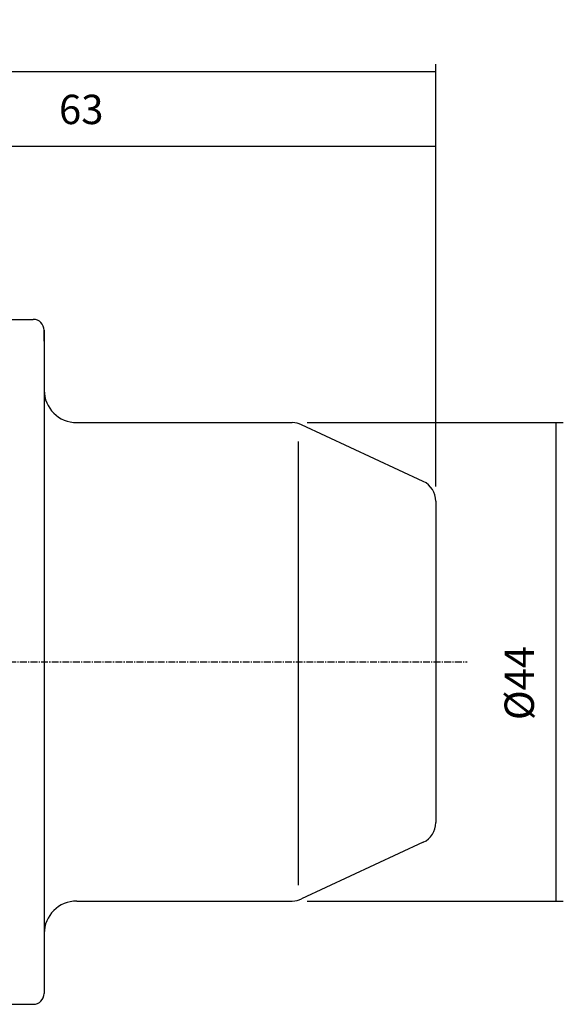
# Model space of a CAD drawing. Extents: x -476 to -271, y -254 to -88.
# Drawn here: x -373 to -323, y -178 to -88 of the extents above; entities that cross this region are included whole.
import ezdxf

# ---------------------------------------------------------------- set-up
doc = ezdxf.new("R2010")
doc.units = 0
doc.header["$MEASUREMENT"] = 0
doc.linetypes.add('CENTER', pattern=[0.95, 0.625, -0.125, 0.075, -0.125])
doc.layers.add('CK_LEVEL_1', color=7, linetype='CONTINUOUS')
doc.styles.add('BOX', font='txt.shx', dxfattribs={"height": 1})
doc.dimstyles.new('DIMSTYLE1', dxfattribs={"dimtxt": 2.7, "dimasz": 2.7, "dimexe": 2.7, "dimexo": 0.0625, "dimgap": 0.09, "dimtad": 0, "dimtih": 1, "dimtoh": 1, "dimdec": 4, "dimzin": 0, "dimtxsty": 'STANDARD', "dimcen": 0.09, "dimazin": 3, "dimtfac": 1, "dimtdec": 4, "dimtofl": 0, "dimtmove": 0, "dimatfit": 3, "dimtolj": 1, "dimtzin": 0})

# ---------------------------------------------------------------- blocks, each defined once
blk = doc.blocks.new('*D0')
at = {"layer": 'CK_LEVEL_1', "color": 4, "linetype": 'CONTINUOUS'}
for p, q in [((-346.607, -124.968), (-323.051, -124.968)), ((-323.726, -124.968), (-323.726, -168.968)), ((-346.607, -168.968), (-323.051, -168.968))]:
    blk.add_line(p, q, dxfattribs=at)
for points in [[(-323.726, -124.968), (-323.321, -127.668), (-324.131, -127.668), (-323.726, -124.968)], [(-323.726, -168.968), (-324.131, -166.268), (-323.321, -166.268), (-323.726, -168.968)]]:
    blk.add_solid(points, dxfattribs=at)
at = {"layer": 'CK_LEVEL_1', "color": 4, "linetype": 'CONTINUOUS', "style": 'BOX'}
blk.add_text('%%c44', height=2.7, rotation=90, dxfattribs=at).set_placement((-325.751, -152.329))
blk = doc.blocks.new('*D3')
at = {"layer": 'CK_LEVEL_1', "color": 4, "linetype": 'CONTINUOUS'}
for p, q in [((-397.766, -123.393), (-397.766, -98.857)), ((-397.766, -99.532), (-334.766, -99.532)), ((-334.766, -130.837), (-334.766, -98.857))]:
    blk.add_line(p, q, dxfattribs=at)
for points in [[(-397.766, -99.532), (-395.066, -99.127), (-395.066, -99.937), (-397.766, -99.532)], [(-334.766, -99.532), (-337.466, -99.937), (-337.466, -99.127), (-334.766, -99.532)]]:
    blk.add_solid(points, dxfattribs=at)
at = {"layer": 'CK_LEVEL_1', "color": 4, "linetype": 'CONTINUOUS', "style": 'BOX'}
blk.add_text('63', height=2.7, dxfattribs=at).set_placement((-369.404, -97.507))
blk = doc.blocks.new('*D4')
at = {"layer": 'CK_LEVEL_1', "color": 4, "linetype": 'CONTINUOUS'}
for p, q in [((-463.166, -133.795), (-463.166, -92.003)), ((-334.766, -130.837), (-334.766, -92.003)), ((-463.166, -92.678), (-334.766, -92.678))]:
    blk.add_line(p, q, dxfattribs=at)
for points in [[(-463.166, -92.678), (-460.466, -92.273), (-460.466, -93.083), (-463.166, -92.678)], [(-334.766, -92.678), (-337.466, -93.083), (-337.466, -92.273), (-334.766, -92.678)]]:
    blk.add_solid(points, dxfattribs=at)
at = {"layer": 'CK_LEVEL_1', "color": 4, "linetype": 'CONTINUOUS', "style": 'BOX'}
blk.add_text('128.4', height=2.7, dxfattribs=at).set_placement((-406.202, -90.653))

msp = doc.modelspace()

# ---------------------------------------------------------------- linework, layer by layer
at = {"layer": 'CK_LEVEL_1', "color": 7, "linetype": 'CONTINUOUS'}
for p, q in [((-376.16542, -115.46818), (-371.76556, -115.46818)), ((-372.76556, -115.46818), (-371.76556, -115.46818)), ((-372.76556, -115.46818), (-371.76556, -115.46818)), ((-370.76556, -116.46818), (-370.76556, -177.46818)), ((-370.76556, -117.46818), (-370.76556, -116.46818)), ((-370.76556, -116.46818), (-370.76556, -177.46818)), ((-367.76556, -124.96818), (-347.95693, -124.96818)), ((-335.92033, -130.37419), (-347.11169, -125.15557)), ((-334.76556, -132.1868), (-334.76556, -161.74957)), ((-335.92033, -163.56218), (-347.11169, -168.7808)), ((-367.76556, -168.96818), (-347.95693, -168.96818)), ((-370.76556, -176.46818), (-370.76556, -177.46818)), ((-376.16542, -178.46818), (-371.76556, -178.46818)), ((-372.76556, -178.46818), (-371.76556, -178.46818)), ((-372.76556, -178.46818), (-371.76556, -178.46818))]:
    msp.add_line(p, q, dxfattribs=at)
at = {"layer": 'CK_LEVEL_1', "color": 4, "linetype": 'CONTINUOUS'}
msp.add_line((-347.42827, -126.71217), (-347.42827, -167.50156), dxfattribs=at)
at = {"layer": 'CK_LEVEL_1', "color": 1, "linetype": 'CENTER'}
msp.add_line((-469.51755, -146.96818), (-331.90122, -146.96818), dxfattribs=at)
at = {"layer": 'CK_LEVEL_1', "color": 7, "linetype": 'CONTINUOUS'}
for centre, radius, start, end in [((-371.76556, -116.46818), 1, 0, 90), ((-371.76556, -116.46818), 1, 0, 90), ((-367.76556, -121.96818), 3, 180, 270), ((-347.95693, -126.96818), 2, 65, 90), ((-336.76556, -132.1868), 2, 0, 65), ((-336.76556, -161.74957), 2, 295, 360), ((-367.76556, -171.96818), 3, 90, 180), ((-347.95693, -166.96818), 2, 270, 295), ((-371.76556, -177.46818), 1, 270, 360), ((-371.76556, -177.46818), 1, 270, 360)]:
    msp.add_arc(centre, radius, start, end, dxfattribs=at)

# ---------------------------------------------------------------- dimensions: what is measured, and where the dimension line sits
at = {"layer": 'CK_LEVEL_1', "color": 4, "linetype": 'CONTINUOUS'}
for base, p1, picture, middle in [((-463.16556, -92.6778), (-463.16556, -135.14538), '*D4', (-406.20187, -90.6528)), ((-397.76556, -99.53205), (-397.76556, -124.74318), '*D3', (-369.40379, -97.50705))]:
    dim = msp.add_linear_dim(base=base, p1=p1, p2=(-334.76556, -132.1868), dimstyle='DIMSTYLE1', dxfattribs=at)
    dim.commit()
    dim.dimension.update_dxf_attribs({"geometry": picture, "text_midpoint": middle})
dim = msp.add_linear_dim(base=(-323.72645, -124.96818), p1=(-347.95693, -124.96818), p2=(-347.95693, -168.96818), angle=90, dimstyle='DIMSTYLE1', dxfattribs=at)
dim.commit()
dim.dimension.update_dxf_attribs({"geometry": '*D0', "text_midpoint": (-325.75145, -152.32928)})

doc.saveas('drawing.dxf')
